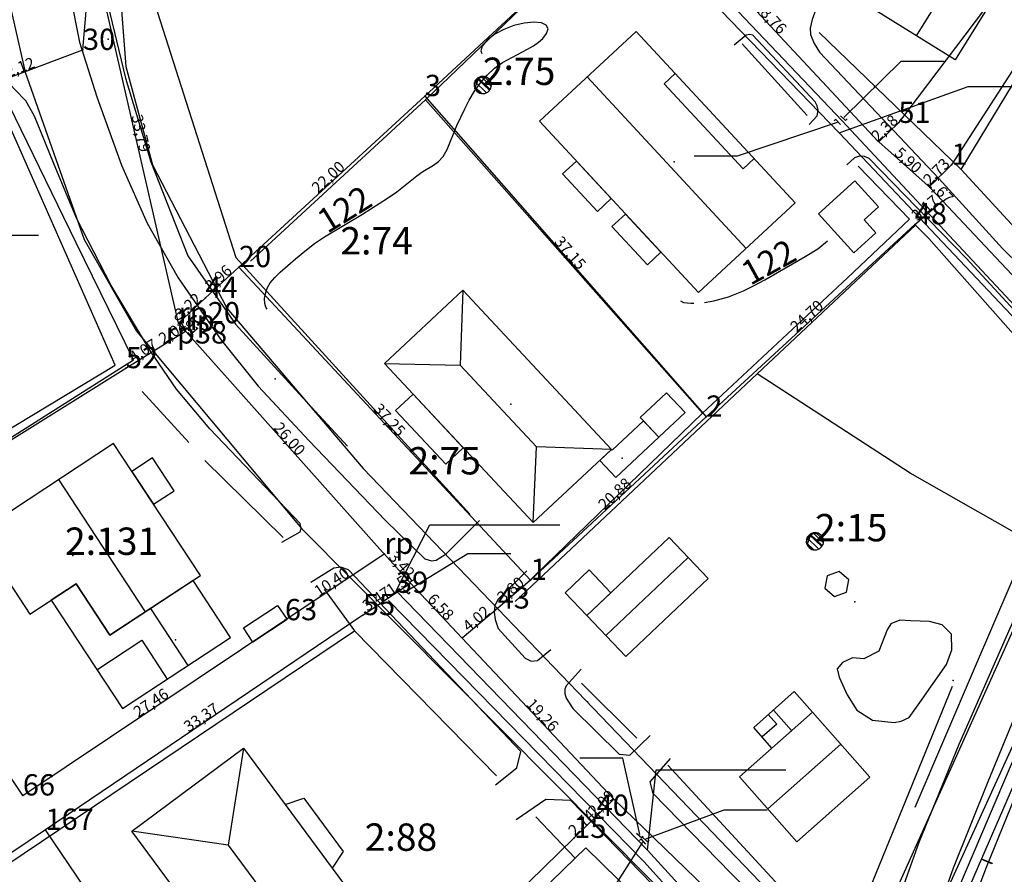
# Model space of a CAD drawing. Extents: x 24496248 to 24501472, y 6818601 to 6823692.
# Drawn here: x 24496673 to 24496759, y 6819605 to 6819680 of the extents above; entities that cross this region are included whole.
import ezdxf

# ---------------------------------------------------------------- set-up
doc = ezdxf.new("R2010")
doc.units = 0
for name, color, linetype in [('jv.dwg Polyline', 253, 'Continuous'), ('Kasvillisuus_viivat', 253, 'Continuous'), ('Korkeuskayrat_N2000_Z', 253, 'Continuous'), ('Korkeuskayrat_N2000_Z_Annotaatio', 253, 'Continuous'), ('Pyykit', 253, 'Continuous'), ('Pyykkien numerot', 253, 'Continuous'), ('Rajamitat teksti', 253, 'Continuous'), ('Rajaviivat', 253, 'Continuous'), ('Rakennukset_viivat', 253, 'Continuous'), ('Rakenteet_viivat', 253, 'Continuous'), ('Rnro', 253, 'Continuous'), ('sv.dwg Polyline', 253, 'Continuous'), ('Sõhk÷johtoverkot_pisteet', 253, 'Continuous'), ('Tekstit', 253, 'Continuous'), ('Tieliikenneverkot_viivat', 253, 'Continuous'), ('Vesist÷t_viivat', 253, 'Continuous'), ('vj.dwg Polyline', 253, 'Continuous')]:
    doc.layers.add(name, color=color, linetype=linetype)
doc.styles.get("Standard").update_dxf_attribs({"font": 'romans.shx'})

msp = doc.modelspace()

# ---------------------------------------------------------------- linework, layer by layer
at = {"layer": 'jv.dwg Polyline', "linetype": 'Continuous'}
for points in [[(24496718.168, 6819697.488), (24496744.723, 6819670.031)], [(24496718.168, 6819697.488), (24496744.723, 6819670.031)], [(24496718.168, 6819697.488), (24496744.723, 6819670.031)], [(24496713.411, 6819673.502), (24496712.986, 6819673.908), (24496713.341, 6819674.874), (24496713.427, 6819674.911), (24496712.934, 6819674.314)], [(24496714.003, 6819673.528), (24496712.987, 6819674.501), (24496713.028, 6819674.581), (24496713.076, 6819674.653), (24496713.131, 6819674.719), (24496713.632, 6819674.952)], [(24496714.27, 6819673.746), (24496713.194, 6819674.778)], [(24496714.319, 6819673.818), (24496713.264, 6819674.83), (24496713.921, 6819674.912)], [(24496714.416, 6819674.082), (24496713.523, 6819674.937)], [(24496714.417, 6819674.318), (24496713.759, 6819674.949)], [(24496713.579, 6819673.459), (24496712.937, 6819674.074), (24496712.956, 6819674.413), (24496712.926, 6819674.204)], [(24496744.723, 6819670.031), (24496755.953, 6819674.072)], [(24496755.953, 6819674.072), (24496767.264, 6819674.072)], [(24496744.723, 6819670.031), (24496771.191, 6819642.035)], [(24496744.723, 6819670.031), (24496771.191, 6819642.035)], [(24496744.723, 6819670.031), (24496771.191, 6819642.035)], [(24496663.673, 6819661.121), (24496674.984, 6819661.121)], [(24496771.191, 6819642.035), (24496747.438, 6819586.285)], [(24496771.191, 6819642.035), (24496747.438, 6819586.285)], [(24496771.191, 6819642.035), (24496747.438, 6819586.285)], [(24496771.191, 6819642.035), (24496747.438, 6819586.285)], [(24496706.133, 6819630.172), (24496709.057, 6819635.91)], [(24496709.057, 6819635.91), (24496720.368, 6819635.91)], [(24496742.508, 6819633.725), (24496741.867, 6819634.34), (24496741.885, 6819634.678), (24496741.855, 6819634.469)], [(24496742.34, 6819633.767), (24496741.916, 6819634.174), (24496742.271, 6819635.14), (24496742.357, 6819635.176), (24496741.864, 6819634.58)], [(24496742.932, 6819633.794), (24496741.917, 6819634.766), (24496741.957, 6819634.846), (24496742.006, 6819634.919), (24496742.061, 6819634.985), (24496742.561, 6819635.217)], [(24496743.2, 6819634.012), (24496742.124, 6819635.043)], [(24496743.249, 6819634.084), (24496742.193, 6819635.095), (24496742.851, 6819635.177)], [(24496743.346, 6819634.347), (24496742.453, 6819635.203)], [(24496743.347, 6819634.584), (24496742.689, 6819635.214)], [(24496706.133, 6819630.172), (24496728.016, 6819607.59)], [(24496706.133, 6819630.172), (24496728.016, 6819607.59)], [(24496706.133, 6819630.172), (24496728.016, 6819607.59)], [(24496728.016, 6819607.59), (24496728.765, 6819614.578)], [(24496728.765, 6819614.578), (24496740.076, 6819614.578)], [(24496728.016, 6819607.59), (24496747.438, 6819586.285)], [(24496728.016, 6819607.59), (24496747.438, 6819586.285)], [(24496728.016, 6819607.59), (24496747.438, 6819586.285)]]:
    msp.add_lwpolyline(points, dxfattribs=at)
at = {"layer": 'jv.dwg Polyline'}
for centre, radius, start, end in [((24496713.676, 6819674.203), 0.75, 91.22061, 136.22053), ((24496713.676, 6819674.203), 0.75, 46.22246, 91.22238), ((24496713.676, 6819674.203), 0.75, 136.22051, -178.77957), ((24496713.676, 6819674.203), 0.75, -178.77939, -133.77947), ((24496713.676, 6819674.203), 0.75, 1.22151, 46.22143), ((24496713.676, 6819674.203), 0.75, -43.78006, 1.21986), ((24496713.676, 6819674.203), 0.75, -133.77963, -88.77971), ((24496713.676, 6819674.203), 0.75, -88.77953, -43.77961), ((24496744.723, 6819670.031), 0.45, -38.03175, -38.03175), ((24496742.605, 6819634.469), 0.75, 136.22051, -178.77957), ((24496742.605, 6819634.469), 0.75, 91.22061, 136.22053), ((24496742.605, 6819634.469), 0.75, 46.22246, 91.22238), ((24496742.605, 6819634.469), 0.75, 1.22151, 46.22143), ((24496742.605, 6819634.469), 0.75, -43.78006, 1.21986), ((24496742.605, 6819634.469), 0.75, -178.77939, -133.77947), ((24496742.605, 6819634.469), 0.75, -133.77963, -88.77971), ((24496742.605, 6819634.469), 0.75, -88.77953, -43.77961), ((24496706.133, 6819630.172), 0.45, -38.03175, -38.03175), ((24496728.016, 6819607.59), 0.45, -38.03175, -38.03175)]:
    msp.add_arc(centre, radius, start, end, dxfattribs=at)
at = {"layer": 'Kasvillisuus_viivat', "linetype": 'Continuous'}
for points in [[(24496683.844, 6819712.526), (24496679.203, 6819695.516), (24496680.42, 6819683.606), (24496682.554, 6819674.802), (24496684.75, 6819667.499), (24496687.984, 6819659.332), (24496692.121, 6819653.389), (24496697.676, 6819647.302), (24496701.887, 6819642.763)], [(24496768.43, 6819652.618), (24496755.334, 6819666.836), (24496773.703, 6819697.169)], [(24496724.561, 6819688.143), (24496708.673, 6819672.904)], [(24496755.334, 6819666.836), (24496742.958, 6819678.78)], [(24496741.922, 6819671.548), (24496736.251, 6819677.795)], [(24496681.639, 6819649.801), (24496671.18, 6819673.487), (24496646.628, 6819664.405)], [(24496693.437, 6819658.858), (24496708.673, 6819672.904)], [(24496745.438, 6819657.414), (24496750.831, 6819662.515), (24496746.359, 6819667.136)], [(24496630.551, 6819615.597), (24496629.708, 6819618.454), (24496681.639, 6819649.801)], [(24496684.016, 6819647.5), (24496688.071, 6819643.064)], [(24496732.818, 6819645.622), (24496717.266, 6819630.597)], [(24496689.467, 6819641.513), (24496696.297, 6819634.795)], [(24496699.857, 6819630.315), (24496702.497, 6819626.687)], [(24496639.467, 6819564.232), (24496669.949, 6819559.971), (24496670.853, 6819566.108), (24496652.572, 6819593.091), (24496702.497, 6819626.687), (24496714.874, 6819614.057)], [(24496722.275, 6819622.105), (24496727.095, 6819617.325)], [(24496729.787, 6819614.987), (24496745.031, 6819598.465), (24496754.583, 6819621.868)], [(24496718.301, 6819610.484), (24496721.707, 6819606.885), (24496704.97, 6819590.609), (24496696.39, 6819582.381), (24496676.099, 6819561.051), (24496676.357, 6819559.176), (24496706.331, 6819554.054), (24496708.259, 6819552.536), (24496719.827, 6819551.475)], [(24496721.707, 6819606.885), (24496722.644, 6819607.77), (24496738.251, 6819592.503)]]:
    msp.add_lwpolyline(points, dxfattribs=at)
at = {"layer": 'Korkeuskayrat_N2000_Z', "linetype": 'Continuous'}
for points in [[(24496694.895, 6819654.685), (24496694.775, 6819654.854), (24496694.691, 6819655.179), (24496694.672, 6819655.624), (24496694.76, 6819656.143), (24496694.921, 6819656.556), (24496695.165, 6819656.97), (24496695.552, 6819657.444), (24496696.029, 6819657.913), (24496697.344, 6819659.064), (24496698.161, 6819659.747), (24496699.003, 6819660.392), (24496699.886, 6819660.974), (24496703.205, 6819662.955), (24496705.376, 6819664.35), (24496706.174, 6819664.905), (24496707.917, 6819666.305), (24496708.446, 6819666.683), (24496709.391, 6819667.23), (24496709.812, 6819667.529), (24496710.217, 6819667.972), (24496710.554, 6819668.58), (24496711.417, 6819670.672), (24496712.1, 6819672.139), (24496712.49, 6819672.871), (24496712.961, 6819673.651), (24496713.481, 6819674.391), (24496714.055, 6819675.069), (24496714.69, 6819675.661), (24496715.386, 6819676.148), (24496717.576, 6819677.307), (24496718.074, 6819677.608), (24496718.517, 6819677.923), (24496718.888, 6819678.25), (24496719.223, 6819678.675), (24496719.354, 6819679.081), (24496719.2, 6819679.398), (24496718.788, 6819679.604), (24496718.112, 6819679.672), (24496717.282, 6819679.589), (24496716.384, 6819679.372), (24496715.502, 6819679.044), (24496714.713, 6819678.626), (24496714.086, 6819678.146), (24496713.819, 6819677.855), (24496713.629, 6819677.576), (24496713.49, 6819677.172), (24496713.596, 6819676.949)], [(24496732.982, 6819655.277), (24496733.809, 6819655.403), (24496735.068, 6819655.754), (24496736.381, 6819656.28), (24496737.306, 6819656.738), (24496738.239, 6819657.247), (24496741.758, 6819659.255), (24496742.84, 6819659.948), (24496743.699, 6819660.619)], [(24496730.903, 6819655.402), (24496731.164, 6819655.268), (24496731.787, 6819655.202), (24496732.039, 6819655.211)]]:
    msp.add_lwpolyline(points, dxfattribs=at)
at = {"layer": 'Pyykit'}
for p in [(24496678.847, 6819677.251), (24496708.625, 6819673.234), (24496749.866, 6819670.899), (24496754.49, 6819667.25), (24496751.288, 6819662.062), (24496692.429, 6819658.341), (24496689.514, 6819655.66), (24496687.172, 6819653.452), (24496687.776, 6819652.774), (24496686.047, 6819651.692), (24496682.59, 6819649.54), (24496733.136, 6819645.317), (24496705.085, 6819633.376), (24496717.839, 6819631.101), (24496706.108, 6819629.979), (24496714.965, 6819628.614), (24496703.231, 6819628.039), (24496696.439, 6819627.597), (24496673.611, 6819612.338), (24496723.592, 6819610.562), (24496675.583, 6819609.345), (24496721.631, 6819608.643)]:
    msp.add_point(p, dxfattribs=at)
at = {"layer": 'Rajaviivat', "linetype": 'Continuous'}
for points in [[(24496769.832, 6819697.292), (24496749.866, 6819670.899)], [(24496772.232, 6819694.713), (24496754.49, 6819667.25)], [(24496748.155, 6819669.244), (24496748.106, 6819669.288), (24496728.549, 6819690.279)], [(24496725.942, 6819689.296), (24496708.625, 6819673.234)], [(24496678.847, 6819677.251), (24496679.609, 6819686.38)], [(24496687.172, 6819653.452), (24496679.609, 6819686.38)], [(24496667.497, 6819673.004), (24496678.847, 6819677.251)], [(24496708.625, 6819673.234), (24496692.429, 6819658.341)], [(24496708.625, 6819673.234), (24496733.136, 6819645.317)], [(24496749.866, 6819670.899), (24496748.155, 6819669.244)], [(24496752.561, 6819665.321), (24496752.458, 6819665.43), (24496748.155, 6819669.244)], [(24496754.49, 6819667.25), (24496752.561, 6819665.321)], [(24496753.705, 6819664.107), (24496752.561, 6819665.321)], [(24496751.288, 6819662.062), (24496753.705, 6819664.107)], [(24496769.946, 6819646.864), (24496753.705, 6819664.107)], [(24496751.288, 6819662.062), (24496733.136, 6819645.317)], [(24496689.514, 6819655.66), (24496692.429, 6819658.341)], [(24496692.429, 6819658.341), (24496717.839, 6819631.101)], [(24496689.514, 6819655.66), (24496687.172, 6819653.452)], [(24496687.776, 6819652.774), (24496687.172, 6819653.452)], [(24496686.047, 6819651.692), (24496687.776, 6819652.774)], [(24496705.085, 6819633.376), (24496704.947, 6819633.531), (24496687.831, 6819652.712), (24496687.776, 6819652.774)], [(24496682.59, 6819649.54), (24496686.047, 6819651.692)], [(24496658.64, 6819634.604), (24496682.59, 6819649.54)], [(24496733.136, 6819645.317), (24496717.839, 6819631.101)], [(24496748.773, 6819592.392), (24496772.625, 6819644.708)], [(24496673.611, 6819612.338), (24496658.939, 6819634.16)], [(24496696.439, 6819627.597), (24496705.085, 6819633.376)], [(24496707.363, 6819630.825), (24496705.085, 6819633.376)], [(24496717.839, 6819631.101), (24496714.965, 6819628.614)], [(24496706.108, 6819629.979), (24496707.363, 6819630.825)], [(24496707.363, 6819630.825), (24496711.876, 6819626.037)], [(24496703.231, 6819628.039), (24496706.108, 6819629.979)], [(24496714.965, 6819628.614), (24496711.876, 6819626.037)], [(24496703.231, 6819628.039), (24496675.583, 6819609.345)], [(24496673.611, 6819612.338), (24496696.439, 6819627.597)], [(24496711.876, 6819626.037), (24496725.086, 6819612.022)], [(24496725.086, 6819612.022), (24496723.592, 6819610.562)], [(24496725.086, 6819612.022), (24496745.56, 6819592.231)], [(24496721.631, 6819608.643), (24496723.592, 6819610.562)], [(24496675.583, 6819609.345), (24496652.092, 6819593.551)], [(24496695.183, 6819580.392), (24496675.583, 6819609.345)], [(24496721.631, 6819608.643), (24496703.232, 6819590.652)]]:
    msp.add_lwpolyline(points, dxfattribs=at)
at = {"layer": 'Rakennukset_viivat', "linetype": 'Continuous'}
for points in [[(24496747.924, 6819680.66), (24496752.589, 6819688.158), (24496759.472, 6819683.875), (24496754.807, 6819676.378), (24496747.924, 6819680.66)], [(24496756.079, 6819685.986), (24496751.414, 6819678.489)], [(24496727.036, 6819678.867), (24496740.879, 6819663.943), (24496732.449, 6819656.123), (24496718.606, 6819671.048), (24496727.036, 6819678.867)], [(24496722.76, 6819674.901), (24496736.603, 6819659.976)], [(24496730.436, 6819675.201), (24496729.483, 6819674.317), (24496736.351, 6819666.912), (24496737.305, 6819667.796)], [(24496721.83, 6819667.572), (24496724.853, 6819664.313), (24496723.648, 6819663.196), (24496720.625, 6819666.455), (24496721.83, 6819667.572)], [(24496747.917, 6819661.342), (24496745.994, 6819659.587), (24496742.902, 6819662.977), (24496746.071, 6819665.867), (24496748.139, 6819663.599), (24496746.895, 6819662.463), (24496747.917, 6819661.342)], [(24496726.104, 6819662.964), (24496729.19, 6819659.637), (24496728.008, 6819658.54), (24496724.922, 6819661.867), (24496726.104, 6819662.964)], [(24496718.064, 6819636.102), (24496705.107, 6819649.958), (24496711.922, 6819656.332), (24496724.88, 6819642.474), (24496718.064, 6819636.102)], [(24496711.922, 6819656.332), (24496711.701, 6819649.794)], [(24496705.107, 6819649.958), (24496711.701, 6819649.794)], [(24496711.701, 6819649.794), (24496718.341, 6819642.692)], [(24496728.991, 6819643.53), (24496731.292, 6819645.681), (24496729.686, 6819647.398), (24496727.385, 6819645.247), (24496728.991, 6819643.53)], [(24496707.6, 6819647.293), (24496711.97, 6819642.619), (24496710.445, 6819641.193), (24496706.075, 6819645.866), (24496707.6, 6819647.293)], [(24496725.248, 6819640.029), (24496723.856, 6819641.517), (24496724.88, 6819642.474), (24496724.946, 6819642.403), (24496727.666, 6819644.946), (24496728.991, 6819643.529), (24496725.248, 6819640.029)], [(24496681.195, 6819626.305), (24496689.07, 6819631.48), (24496681.512, 6819642.981), (24496669.602, 6819635.153), (24496674.227, 6819628.114), (24496678.263, 6819630.766), (24496681.195, 6819626.305)], [(24496718.064, 6819636.102), (24496718.341, 6819642.692)], [(24496724.88, 6819642.474), (24496718.341, 6819642.692)], [(24496683.108, 6819640.552), (24496684.985, 6819637.696), (24496686.782, 6819638.877), (24496684.905, 6819641.733), (24496683.108, 6819640.552)], [(24496684.296, 6819628.343), (24496676.738, 6819639.843)], [(24496726.138, 6819624.426), (24496733.293, 6819631.224), (24496729.892, 6819634.803), (24496722.738, 6819628.005), (24496726.138, 6819624.426)], [(24496724.393, 6819626.262), (24496731.548, 6819633.06)], [(24496722.738, 6819628.005), (24496724.83, 6819629.993), (24496722.936, 6819631.987), (24496720.843, 6819629.998), (24496722.738, 6819628.005)], [(24496691.709, 6819626.089), (24496688.439, 6819631.066), (24496681.195, 6819626.305), (24496678.263, 6819630.766), (24496676.087, 6819629.337), (24496682.289, 6819619.899), (24496691.709, 6819626.089)], [(24496744.295, 6819629.664), (24496745.341, 6819630.036), (24496745.543, 6819631.128), (24496744.699, 6819631.848), (24496743.653, 6819631.477), (24496743.451, 6819630.385), (24496744.295, 6819629.664)], [(24496684.719, 6819628.621), (24496687.986, 6819623.642)], [(24496692.822, 6819626.931), (24496695.803, 6819628.893), (24496696.62, 6819627.652), (24496693.639, 6819625.69), (24496692.822, 6819626.931)], [(24496746.858, 6819624.249), (24496745.883, 6819624.329), (24496744.995, 6819623.914), (24496744.526, 6819623.366), (24496744.713, 6819622.627), (24496745.413, 6819621.089), (24496746.25, 6819619.78), (24496747.623, 6819618.908), (24496749.513, 6819618.697), (24496750.123, 6819618.821), (24496750.808, 6819619.127), (24496751.749, 6819620.439), (24496754.057, 6819623.731), (24496754.514, 6819625.009), (24496754.497, 6819626.381), (24496753.694, 6819627.206), (24496752.587, 6819627.482), (24496750.962, 6819627.542), (24496750, 6819627.614), (24496749.219, 6819627.296), (24496748.89, 6819626.751), (24496748.152, 6819624.902)], [(24496680.062, 6819623.288), (24496683.967, 6819625.854), (24496686.194, 6819622.465)], [(24496748.152, 6819624.902), (24496746.858, 6819624.249)], [(24496742.383, 6819619.593), (24496738.857, 6819616.464), (24496737.267, 6819618.256), (24496740.793, 6819621.385), (24496742.383, 6819619.593)], [(24496741.035, 6819608.307), (24496747.392, 6819613.948), (24496742.383, 6819619.593), (24496736.026, 6819613.952), (24496741.035, 6819608.307)], [(24496738.539, 6819619.384), (24496739.269, 6819618.562), (24496737.997, 6819617.433)], [(24496738.986, 6819619.781), (24496740.569, 6819617.983)], [(24496744.847, 6819616.816), (24496738.491, 6819611.175)], [(24496696.456, 6819611.547), (24496698.079, 6819612.1), (24496701.52, 6819607.449), (24496700.543, 6819606.024), (24496705.163, 6819599.781), (24496695.426, 6819592.576), (24496683.091, 6819609.245), (24496692.828, 6819616.45), (24496696.456, 6819611.547)], [(24496692.828, 6819616.45), (24496691.508, 6819608.016), (24496683.091, 6819609.245)], [(24496696.456, 6819611.547), (24496700.543, 6819606.024)], [(24496691.508, 6819608.016), (24496696.646, 6819601.073)]]:
    msp.add_lwpolyline(points, dxfattribs=at)
at = {"layer": 'Rakenteet_viivat', "linetype": 'Continuous'}
for points in [[(24496686.291, 6819705.162), (24496684.683, 6819705.799), (24496680.563, 6819695.418), (24496692.156, 6819659.185), (24496712.585, 6819636.812)], [(24496708.673, 6819672.904), (24496732.818, 6819645.622), (24496745.438, 6819657.414)], [(24496755.334, 6819666.836), (24496768.43, 6819652.618)]]:
    msp.add_lwpolyline(points, dxfattribs=at)
at = {"layer": 'sv.dwg Polyline', "linetype": 'Continuous'}
for points in [[(24496681.434, 6819690.586), (24496682.59, 6819675.801)], [(24496681.434, 6819690.586), (24496682.59, 6819675.801)], [(24496672.18, 6819682.523), (24496673.824, 6819675.316)], [(24496672.18, 6819682.523), (24496673.824, 6819675.316)], [(24496682.59, 6819675.801), (24496684.898, 6819667.254)], [(24496682.59, 6819675.801), (24496684.898, 6819667.254)], [(24496673.824, 6819675.316), (24496678.941, 6819660.75)], [(24496673.824, 6819675.316), (24496678.941, 6819660.75)], [(24496713.411, 6819673.502), (24496712.986, 6819673.908), (24496713.341, 6819674.874), (24496713.427, 6819674.911), (24496712.934, 6819674.314)], [(24496714.003, 6819673.528), (24496712.987, 6819674.501), (24496713.028, 6819674.581), (24496713.076, 6819674.653), (24496713.131, 6819674.719), (24496713.632, 6819674.952)], [(24496714.27, 6819673.746), (24496713.194, 6819674.778)], [(24496714.319, 6819673.818), (24496713.264, 6819674.83), (24496713.921, 6819674.912)], [(24496714.416, 6819674.082), (24496713.523, 6819674.937)], [(24496714.417, 6819674.318), (24496713.759, 6819674.949)], [(24496713.579, 6819673.459), (24496712.937, 6819674.074), (24496712.956, 6819674.413), (24496712.926, 6819674.204)], [(24496684.898, 6819667.254), (24496691.367, 6819654.781)], [(24496684.898, 6819667.254), (24496691.367, 6819654.781)], [(24496678.941, 6819660.75), (24496683.52, 6819652.781)], [(24496678.941, 6819660.75), (24496683.52, 6819652.781)], [(24496691.367, 6819654.781), (24496703.254, 6819640.82)], [(24496691.367, 6819654.781), (24496703.254, 6819640.82)], [(24496683.52, 6819652.781), (24496697.918, 6819635.555)], [(24496683.52, 6819652.781), (24496697.918, 6819635.555)], [(24496766.715, 6819641.988), (24496746.109, 6819596.168)], [(24496766.715, 6819641.988), (24496746.109, 6819596.168)], [(24496703.254, 6819640.82), (24496746.109, 6819596.168)], [(24496703.254, 6819640.82), (24496746.109, 6819596.168)], [(24496697.918, 6819635.555), (24496789.492, 6819543.398)], [(24496697.918, 6819635.555), (24496789.492, 6819543.398)], [(24496742.508, 6819633.725), (24496741.867, 6819634.34), (24496741.885, 6819634.678), (24496741.855, 6819634.469)], [(24496742.34, 6819633.767), (24496741.916, 6819634.174), (24496742.271, 6819635.14), (24496742.357, 6819635.176), (24496741.864, 6819634.58)], [(24496742.932, 6819633.794), (24496741.917, 6819634.766), (24496741.957, 6819634.846), (24496742.006, 6819634.919), (24496742.061, 6819634.985), (24496742.561, 6819635.217)], [(24496743.2, 6819634.012), (24496742.124, 6819635.043)], [(24496743.249, 6819634.084), (24496742.193, 6819635.095), (24496742.851, 6819635.177)], [(24496743.346, 6819634.347), (24496742.453, 6819635.203)], [(24496743.347, 6819634.584), (24496742.689, 6819635.214)]]:
    msp.add_lwpolyline(points, dxfattribs=at)
at = {"layer": 'sv.dwg Polyline'}
for centre, radius, start, end in [((24496673.824, 6819675.316), 0.45, 0, 0), ((24496713.676, 6819674.203), 0.75, 91.22061, 136.22053), ((24496713.676, 6819674.203), 0.75, 46.22246, 91.22238), ((24496713.676, 6819674.203), 0.75, 136.22051, -178.77957), ((24496713.676, 6819674.203), 0.75, -178.77939, -133.77947), ((24496713.676, 6819674.203), 0.75, 1.22151, 46.22143), ((24496713.676, 6819674.203), 0.75, -43.78006, 1.21986), ((24496713.676, 6819674.203), 0.75, -133.77963, -88.77971), ((24496713.676, 6819674.203), 0.75, -88.77953, -43.77961), ((24496703.254, 6819640.82), 0.45, 0, 0), ((24496697.918, 6819635.555), 0.45, 0, 0), ((24496742.605, 6819634.469), 0.75, 136.22051, -178.77957), ((24496742.605, 6819634.469), 0.75, 91.22061, 136.22053), ((24496742.605, 6819634.469), 0.75, 46.22246, 91.22238), ((24496742.605, 6819634.469), 0.75, 1.22151, 46.22143), ((24496742.605, 6819634.469), 0.75, -43.78006, 1.21986), ((24496742.605, 6819634.469), 0.75, -178.77939, -133.77947), ((24496742.605, 6819634.469), 0.75, -133.77963, -88.77971), ((24496742.605, 6819634.469), 0.75, -88.77953, -43.77961)]:
    msp.add_arc(centre, radius, start, end, dxfattribs=at)
at = {"layer": 'Sõhk÷johtoverkot_pisteet'}
for p in [(24496681.055, 6819678.201, 121.936), (24496747.792, 6819674.034, 122.196), (24496695.587, 6819648.631, 121.985), (24496754.653, 6819622.356, 121.598), (24496722.778, 6819620.484, 121.943)]:
    msp.add_point(p, dxfattribs=at)
at = {"layer": 'Tekstit'}
for p in [(24496730.348, 6819667.503, 124.904), (24496716.109, 6819646.422, 124.96), (24496725.819, 6819641.707, 123.977), (24496677.959, 6819633.24, 124.96), (24496746.083, 6819629.188, 123.499), (24496686.895, 6819625.879, 124.96)]:
    msp.add_point(p, dxfattribs=at)
at = {"layer": 'Tieliikenneverkot_viivat', "linetype": 'Continuous'}
for points in [[(24496677.701, 6819682.21), (24496678.552, 6819677.93), (24496680.049, 6819673.182), (24496682.198, 6819667.226), (24496684.449, 6819662.161), (24496687.137, 6819657.401), (24496690.818, 6819652.059), (24496694.107, 6819647.986), (24496698.549, 6819643.213), (24496705.182, 6819636.305), (24496708.616, 6819632.944), (24496709.196, 6819632.76), (24496709.622, 6819632.814), (24496710.475, 6819633.366), (24496713.395, 6819636.295)], [(24496742.983, 6819681.612), (24496742.346, 6819679.902), (24496742.177, 6819679.143), (24496742.218, 6819678.59), (24496742.523, 6819677.819), (24496742.986, 6819677.067), (24496753.43, 6819666.038)], [(24496742.087, 6819670.763), (24496742.782, 6819671.508), (24496742.895, 6819672.009), (24496742.803, 6819672.384), (24496742.629, 6819672.744), (24496737.19, 6819678.548), (24496736.916, 6819678.594), (24496736.615, 6819678.552), (24496735.564, 6819677.676)], [(24496696.171, 6819634.381), (24496697.761, 6819635.286), (24496697.842, 6819635.589), (24496697.757, 6819636.021), (24496689.899, 6819644.27), (24496686.994, 6819647.722), (24496684.73, 6819651.038), (24496681.301, 6819656.745), (24496678.293, 6819662.617), (24496676.291, 6819667.414), (24496674.634, 6819671.498), (24496673.872, 6819672.82), (24496672.925, 6819673.823), (24496671.513, 6819675.291)], [(24496751.471, 6819663.532), (24496747.314, 6819667.803), (24496746.92, 6819667.988), (24496746.494, 6819667.995), (24496746.033, 6819667.851), (24496745.386, 6819667.262)], [(24496753.43, 6819666.038), (24496758.936, 6819659.975), (24496767.917, 6819651.168), (24496768.808, 6819651.021), (24496769.586, 6819651.148), (24496770.11, 6819651.445), (24496770.428, 6819651.833), (24496770.597, 6819654.176)], [(24496735.264, 6819605.568), (24496745.08, 6819595.621), (24496745.664, 6819595.351), (24496746.361, 6819595.3), (24496746.887, 6819595.421), (24496747.168, 6819595.721), (24496747.451, 6819596.145), (24496748.913, 6819600.549), (24496751.676, 6819608.28), (24496755.169, 6819616.794), (24496759.932, 6819627.624), (24496766.246, 6819642.898), (24496766.504, 6819643.852), (24496766.654, 6819644.956), (24496766.711, 6819645.914), (24496766.589, 6819646.872), (24496766.142, 6819647.818), (24496765.209, 6819648.916), (24496755.772, 6819659.129), (24496751.471, 6819663.532)], [(24496752.393, 6819596.64), (24496751.869, 6819597.037), (24496751.857, 6819597.398), (24496752.04, 6819598.302), (24496752.92, 6819601.129), (24496754.675, 6819606.041), (24496757.688, 6819613.552), (24496763.176, 6819626.885), (24496767.388, 6819636.345), (24496767.688, 6819637.01), (24496768.006, 6819637.368), (24496768.419, 6819637.605)], [(24496752.393, 6819596.64), (24496753.899, 6819596.64), (24496754.484, 6819597.175), (24496754.939, 6819597.954), (24496755.241, 6819598.856), (24496755.678, 6819600.788), (24496756.23, 6819602.672), (24496757.529, 6819606.099), (24496760.385, 6819613.079), (24496763.375, 6819620.361), (24496766.248, 6819627.451), (24496769.948, 6819636.267), (24496769.971, 6819636.618), (24496769.808, 6819637.005), (24496769.433, 6819637.431), (24496769.016, 6819637.571), (24496768.419, 6819637.605)], [(24496714.774, 6819613.259), (24496716.633, 6819614.747), (24496716.999, 6819616.176), (24496701.962, 6819631.99), (24496701.294, 6819632.207), (24496700.694, 6819632.136), (24496698.699, 6819630.888)], [(24496717.518, 6819631.911), (24496714.982, 6819629.392), (24496714.706, 6819628.849), (24496714.659, 6819628.297), (24496714.745, 6819627.652), (24496715.002, 6819626.876), (24496717.356, 6819624.309), (24496717.885, 6819624.048), (24496718.432, 6819624.105), (24496719.584, 6819625.036)], [(24496722.235, 6819623.343), (24496720.933, 6819621.879), (24496720.813, 6819621.606), (24496720.81, 6819621.213), (24496720.934, 6819620.825), (24496721.522, 6819619.902), (24496725.562, 6819615.94), (24496726.489, 6819615.858), (24496728.262, 6819617.555)], [(24496735.264, 6819605.568), (24496728.524, 6819612.518), (24496728.257, 6819613.531), (24496730.033, 6819615.56)], [(24496731.484, 6819601.483), (24496721.343, 6819611.901), (24496719.153, 6819611.977), (24496716.571, 6819610.214)]]:
    msp.add_lwpolyline(points, dxfattribs=at)
at = {"layer": 'Vesist÷t_viivat', "linetype": 'Continuous'}
for points in [[(24496630.329, 6819616.76), (24496683.252, 6819650.278), (24496678.255, 6819660.444), (24496671.868, 6819673.568), (24496671.066, 6819674.254), (24496670.343, 6819674.445), (24496667.346, 6819673.498), (24496645.758, 6819665.376)], [(24496737.572, 6819649.057), (24496751.35, 6819661.994), (24496752.52, 6819660.848)], [(24496752.52, 6819660.848), (24496764.334, 6819647.495), (24496764.786, 6819646.628), (24496764.991, 6819645.688), (24496764.969, 6819644.706), (24496764.867, 6819643.619), (24496764.494, 6819642.004), (24496763.578, 6819639.249), (24496761.251, 6819634.522), (24496756.467, 6819623.356), (24496751.303, 6819611.284)], [(24496750.883, 6819640.395), (24496737.572, 6819649.057), (24496716.485, 6819629.217)], [(24496761.251, 6819634.522), (24496750.883, 6819640.395)]]:
    msp.add_lwpolyline(points, dxfattribs=at)
at = {"layer": 'vj.dwg Polyline', "linetype": 'Continuous'}
for points in [[(24496720.625, 6819696.711), (24496744.969, 6819671.078)], [(24496745.117, 6819671.379), (24496750.117, 6819676.274)], [(24496750.117, 6819676.274), (24496753.858, 6819676.274)], [(24496713.411, 6819673.502), (24496712.986, 6819673.908), (24496713.341, 6819674.874), (24496713.427, 6819674.911), (24496712.934, 6819674.314)], [(24496714.003, 6819673.528), (24496712.987, 6819674.501), (24496713.028, 6819674.581), (24496713.076, 6819674.653), (24496713.131, 6819674.719), (24496713.632, 6819674.952)], [(24496714.27, 6819673.746), (24496713.194, 6819674.778)], [(24496714.319, 6819673.818), (24496713.264, 6819674.83), (24496713.921, 6819674.912)], [(24496714.416, 6819674.082), (24496713.523, 6819674.937)], [(24496714.417, 6819674.318), (24496713.759, 6819674.949)], [(24496713.579, 6819673.459), (24496712.937, 6819674.074), (24496712.956, 6819674.413), (24496712.926, 6819674.204)], [(24496744.829, 6819671.52), (24496745.259, 6819671.102), (24496745.402, 6819671.242)], [(24496744.543, 6819670.922), (24496735.836, 6819668.012)], [(24496744.822, 6819670.762), (24496744.419, 6819671.207), (24496744.267, 6819671.077)], [(24496744.969, 6819671.078), (24496745.355, 6819670.672)], [(24496745.355, 6819670.672), (24496770.988, 6819643.215)], [(24496735.836, 6819668.012), (24496732.096, 6819668.012)], [(24496772.195, 6819641.57), (24496757.113, 6819606.836)], [(24496742.508, 6819633.725), (24496741.867, 6819634.34), (24496741.885, 6819634.678), (24496741.855, 6819634.469)], [(24496742.34, 6819633.767), (24496741.916, 6819634.174), (24496742.271, 6819635.14), (24496742.357, 6819635.176), (24496741.864, 6819634.58)], [(24496742.932, 6819633.794), (24496741.917, 6819634.766), (24496741.957, 6819634.846), (24496742.006, 6819634.919), (24496742.061, 6819634.985), (24496742.561, 6819635.217)], [(24496743.2, 6819634.012), (24496742.124, 6819635.043)], [(24496743.249, 6819634.084), (24496742.193, 6819635.095), (24496742.851, 6819635.177)], [(24496743.346, 6819634.347), (24496742.453, 6819635.203)], [(24496743.347, 6819634.584), (24496742.689, 6819635.214)], [(24496707.063, 6819630.16), (24496712.364, 6819633.402)], [(24496712.364, 6819633.402), (24496716.104, 6819633.402)], [(24496706.768, 6819630.288), (24496707.217, 6819629.891), (24496707.353, 6819630.036)], [(24496705.445, 6819629.32), (24496727.695, 6819606.594)], [(24496725.858, 6819615.577), (24496722.117, 6819615.577)], [(24496727.359, 6819608.93), (24496725.858, 6819615.577)], [(24496727.867, 6819608.578), (24496734.697, 6819611.085)], [(24496734.697, 6819611.085), (24496738.438, 6819611.085)], [(24496727.064, 6819609.056), (24496727.515, 6819608.661), (24496727.651, 6819608.807)], [(24496727.59, 6819608.266), (24496721.051, 6819597.987)], [(24496727.87, 6819608.109), (24496727.463, 6819608.55), (24496727.313, 6819608.418)], [(24496727.578, 6819608.717), (24496728.011, 6819608.303), (24496728.153, 6819608.443)], [(24496727.695, 6819606.594), (24496746.766, 6819585.457)], [(24496757.113, 6819606.836), (24496748.375, 6819586.711)], [(24496757.113, 6819606.836), (24496758.031, 6819606.438), (24496758.011, 6819606.392), (24496757.093, 6819606.79)]]:
    msp.add_lwpolyline(points, dxfattribs=at)
at = {"layer": 'vj.dwg Polyline'}
for centre, start, end in [((24496713.676, 6819674.203), 91.22061, 136.22053), ((24496713.676, 6819674.203), 46.22246, 91.22238), ((24496713.676, 6819674.203), 136.22051, -178.77957), ((24496713.676, 6819674.203), -178.77939, -133.77947), ((24496713.676, 6819674.203), 1.22151, 46.22143), ((24496713.676, 6819674.203), -43.78006, 1.21986), ((24496713.676, 6819674.203), -133.77963, -88.77971), ((24496713.676, 6819674.203), -88.77953, -43.77961), ((24496742.605, 6819634.469), 136.22051, -178.77957), ((24496742.605, 6819634.469), 91.22061, 136.22053), ((24496742.605, 6819634.469), 46.22246, 91.22238), ((24496742.605, 6819634.469), 1.22151, 46.22143), ((24496742.605, 6819634.469), -43.78006, 1.21986), ((24496742.605, 6819634.469), -178.77939, -133.77947), ((24496742.605, 6819634.469), -133.77963, -88.77971), ((24496742.605, 6819634.469), -88.77953, -43.77961)]:
    msp.add_arc(centre, 0.75, start, end, dxfattribs=at)

# ---------------------------------------------------------------- texts
at = {"layer": 'Korkeuskayrat_N2000_Z_Annotaatio'}
for rotation, p in [(31.84609, (24496700.133, 6819661.22)), (28.95462, (24496736.971, 6819656.697))]:
    msp.add_text('122', height=2.117, rotation=rotation, dxfattribs=at).set_placement(p)
at = {"layer": 'Pyykkien numerot'}
for s, p in [('30', (24496678.847, 6819677.251)), ('3', (24496708.625, 6819673.234)), ('51', (24496749.866, 6819670.899)), ('1', (24496754.49, 6819667.25)), ('48', (24496751.288, 6819662.062)), ('20', (24496692.429, 6819658.341)), ('44', (24496689.514, 6819655.66)), ('rp20', (24496687.172, 6819653.452)), ('rp38', (24496686.047, 6819651.692)), ('rp', (24496687.776, 6819652.774)), ('52', (24496682.59, 6819649.54)), ('2', (24496733.136, 6819645.317)), ('rp', (24496705.085, 6819633.376)), ('1', (24496717.839, 6819631.101)), ('39', (24496706.108, 6819629.979)), ('43', (24496714.965, 6819628.614)), ('63', (24496696.439, 6819627.597)), ('55', (24496703.231, 6819628.039)), ('66', (24496673.611, 6819612.338)), ('40', (24496723.592, 6819610.562)), ('167', (24496675.583, 6819609.345)), ('15', (24496721.631, 6819608.643))]:
    msp.add_text(s, height=1.853, rotation=360, dxfattribs=at).set_placement(p)
at = {"layer": 'Rajamitat teksti'}
for s, rotation, p in [('28,76', 312.98622, (24496737.276, 6819680.969)), ('12,12', 20.5151, (24496671.645, 6819674.595)), ('33,79', 282.93551, (24496683.064, 6819671.5)), ('2,38', 44.04686, (24496748.081, 6819669.223)), ('5,90', 318.31887, (24496749.451, 6819668.156)), ('22,00', 42.60003, (24496699.312, 6819664.719)), ('2,73', 45, (24496752.611, 6819665.422)), ('1,67', 313.29961, (24496752.297, 6819665.654)), ('3,17', 40.23423, (24496751.513, 6819662.3)), ('37,15', 311.28299, (24496719.841, 6819660.515)), ('3,96', 42.60554, (24496690.021, 6819656.176)), ('3,22', 43.3131, (24496687.403, 6819653.719)), ('24,70', 42.69116, (24496740.999, 6819652.619)), ('0,91', 311.69642, (24496686.664, 6819654.076)), ('2,04', 32.03814, (24496685.826, 6819651.596)), ('4,07', 31.90247, (24496683.232, 6819649.982)), ('37,25', 313.00932, (24496704.057, 6819645.928)), ('26,00', 311.7428, (24496695.381, 6819644.306)), ('20,88', 42.90231, (24496724.278, 6819637.134)), ('3,42', 311.76432, (24496705.413, 6819633.063)), ('10,40', 33.75883, (24496699.397, 6819629.618)), ('1,51', 33.98405, (24496705.672, 6819629.729)), ('3,80', 40.87109, (24496715.427, 6819629.062)), ('3,47', 33.99232, (24496703.606, 6819628.336)), ('6,58', 313.30645, (24496708.783, 6819629.371)), ('4,02', 39.83657, (24496712.431, 6819626.547)), ('27,46', 33.76009, (24496683.66, 6819619.099)), ('33,37', 34.06431, (24496688.047, 6819617.816)), ('19,26', 313.30635, (24496717.398, 6819620.231)), ('2,09', 44.34057, (24496723.414, 6819610.439)), ('2,74', 44.37981, (24496721.687, 6819608.749))]:
    msp.add_text(s, height=0.97, rotation=rotation, dxfattribs=at).set_placement(p)
at = {"layer": 'Rnro'}
for s, p in [('2:75', (24496713.676, 6819674.204)), ('2:74', (24496701.265, 6819659.446)), ('2:75', (24496707.195, 6819640.29)), ('2:15', (24496742.605, 6819634.467)), ('2:131', (24496677.282, 6819633.289)), ('2:88', (24496703.387, 6819607.523))]:
    msp.add_text(s, height=2.382, rotation=360, dxfattribs=at).set_placement(p)

doc.saveas('drawing.dxf')
